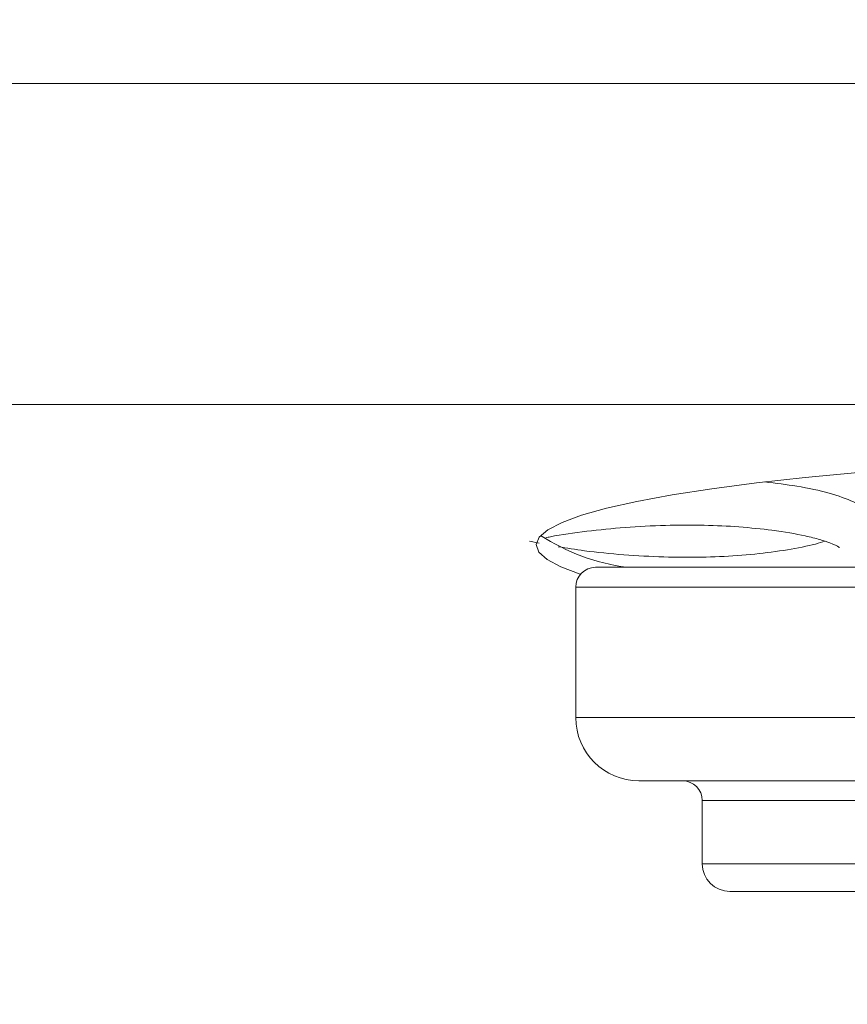
# Model space of a CAD drawing. Units: millimetres. Extents: x 50 to 4150, y 50 to 2920.
# Drawn here: x 3178 to 3231, y 2403 to 2466 of the extents above; entities that cross this region are included whole.
import ezdxf

# ---------------------------------------------------------------- set-up
doc = ezdxf.new("R2010")
doc.units = ezdxf.units.MM
doc.header["$LTSCALE"] = 10
doc.layers.add('FORMAT', color=7, linetype='Continuous')
doc.styles.add('SLDTEXTSTYLE0', font='TXT', dxfattribs={"width": 0.605})
doc.dimstyles.new('SLDDIMSTYLE0', dxfattribs={"dimtxt": 25, "dimasz": 30, "dimexe": 0, "dimexo": 0.0625, "dimgap": 6.25, "dimtad": 1, "dimrnd": 1e-09, "dimzin": 12, "dimdsep": 46, "dimtxsty": 'SLDTEXTSTYLE0', "dimsah": 1, "dimcen": 0.09, "dimadec": 0, "dimazin": 3, "dimtfac": 1, "dimtofl": 0, "dimtmove": 0, "dimatfit": 3, "dimfxl": 1, "dimfrac": 2, "dimtolj": 1, "dimtzin": 12, "dimarcsym": 0})

# ---------------------------------------------------------------- blocks, each defined once
blk = doc.blocks.new('_D')
at = {"layer": 'FORMAT'}
for p, q in [((3008.452, 2413.277), (3008.452, 2737.079)), ((3770.24, 2413.277), (3770.24, 2737.079)), ((3008.452, 2727.079), (3770.24, 2727.079))]:
    blk.add_line(p, q, dxfattribs=at)
for points in [[(3008.452, 2727.079), (3038.452, 2722.079), (3038.452, 2732.079)], [(3770.24, 2727.079), (3740.24, 2732.079), (3740.24, 2722.079)]]:
    blk.add_solid(points, dxfattribs=at)
at = {"layer": 'FORMAT', "char_height": 25, "attachment_point": 1, "style": 'SLDTEXTSTYLE0'}
for s, insert in [('mm (29,5 in)', (3326.221, 2759.306)), ('750', (3259.554, 2759.306))]:
    blk.add_mtext(s, dxfattribs=dict(at, insert=insert))

msp = doc.modelspace()

# ---------------------------------------------------------------- linework, layer by layer
at = {"color": 8, "linetype": 'Continuous', "lineweight": 15}
for p, q in [((3025.856, 2461.509), (3750.876, 2461.509)), ((3022.531, 2441.205), (3754.201, 2441.205)), ((3268.366, 2429.662), (3213.366, 2429.662)), ((3213.366, 2421.412), (3323.366, 2421.412)), ((3315.366, 2416.162), (3221.366, 2416.162)), ((3221.366, 2412.162), (3315.366, 2412.162))]:
    msp.add_line(p, q, dxfattribs=at)
at = {"color": 7, "linetype": 'Continuous', "lineweight": 15}
for p, q in [((3211.049, 2432.435), (3210.441, 2432.563)), ((3214.616, 2430.912), (3268.366, 2430.912)), ((3213.366, 2429.662), (3213.366, 2421.412)), ((3319.366, 2417.412), (3217.366, 2417.412)), ((3221.366, 2416.162), (3221.366, 2412.162)), ((3313.616, 2410.412), (3223.116, 2410.412))]:
    msp.add_line(p, q, dxfattribs=at)
at = {"color": 7, "linetype": 'Continuous', "lineweight": 15, "flags": 128}
msp.add_lwpolyline([(3238.552, 2437.47), (3234.779, 2437.209), (3231.215, 2436.918), (3227.88, 2436.599), (3224.796, 2436.253), (3221.982, 2435.883), (3219.454, 2435.491), (3217.23, 2435.079), (3215.321, 2434.651), (3213.741, 2434.208), (3212.499, 2433.753), (3211.602, 2433.29), (3211.057, 2432.82), (3210.866, 2432.348), (3211.031, 2431.875), (3211.551, 2431.406), (3212.423, 2430.942), (3213.64, 2430.486), (3213.669, 2430.477)], dxfattribs=at)
at = {"color": 7, "linetype": 'Continuous', "lineweight": 15}
for centre, radius, start, end in [((3218.339, 2443.974), 13.18, 236.94273, 262.33593), ((3214.616, 2429.662), 1.25, 90, 180), ((3217.366, 2421.412), 4, 180, 270), ((3220.116, 2416.162), 1.25, 0, 90), ((3223.116, 2412.162), 1.75, 180, 270)]:
    msp.add_arc(centre, radius, start, end, dxfattribs=at)
for points, knots in [([(3232.209, 2430.912), (3232.304, 2431.008), (3232.494, 2431.198), (3232.805, 2431.699), (3233.036, 2432.536), (3232.825, 2433.551), (3232.024, 2434.477), (3230.969, 2435.079), (3229.405, 2435.63), (3227.529, 2436.049), (3226.016, 2436.228), (3225.327, 2436.31)], [0, 0, 0, 0, 0.050248, 0.100021, 0.171342, 0.290774, 0.416888, 0.554768, 0.705193, 0.865929, 1, 1, 1, 1]), ([(3211.472, 2432.78), (3211.57, 2432.801), (3212.355, 2432.971), (3214.065, 2433.2), (3216.509, 2433.454), (3219.033, 2433.584), (3221.464, 2433.593), (3223.764, 2433.483), (3226, 2433.246), (3227.678, 2432.962), (3228.811, 2432.677), (3229.574, 2432.427), (3229.987, 2432.199), (3230.036, 2432.17), (3230.049, 2432.162)], [0, 0, 0, 0, 0.013895, 0.111652, 0.209753, 0.311185, 0.411106, 0.505823, 0.607143, 0.732248, 0.803005, 0.867866, 0.963942, 1, 1, 1, 1]), ([(3229.111, 2432.567), (3229.109, 2432.566), (3228.838, 2432.457), (3227.733, 2432.183), (3225.853, 2431.866), (3223.65, 2431.638), (3221.34, 2431.536), (3218.905, 2431.55), (3216.398, 2431.689), (3214.129, 2431.911), (3212.806, 2432.126), (3212.262, 2432.215)], [0, 0, 0, 0, 0.001157, 0.141878, 0.282437, 0.411849, 0.534458, 0.657078, 0.78419, 0.911166, 1, 1, 1, 1])]:
    msp.add_open_spline(points, degree=3, knots=knots, dxfattribs=at)

# ---------------------------------------------------------------- dimensions: what is measured, and where the dimension line sits
at = {"layer": 'FORMAT'}
dim = msp.add_linear_dim(base=(3770.24, 2727.079), p1=(3008.452, 2403.277), p2=(3770.24, 2403.277), text='<> mm (29,5 in)', dimstyle='SLDDIMSTYLE0', dxfattribs=at)
dim.commit()
dim.dimension.update_dxf_attribs({"geometry": '_D', "text_midpoint": (3389.346, 2727.079), "dimtype": 160})

doc.saveas('drawing.dxf')
